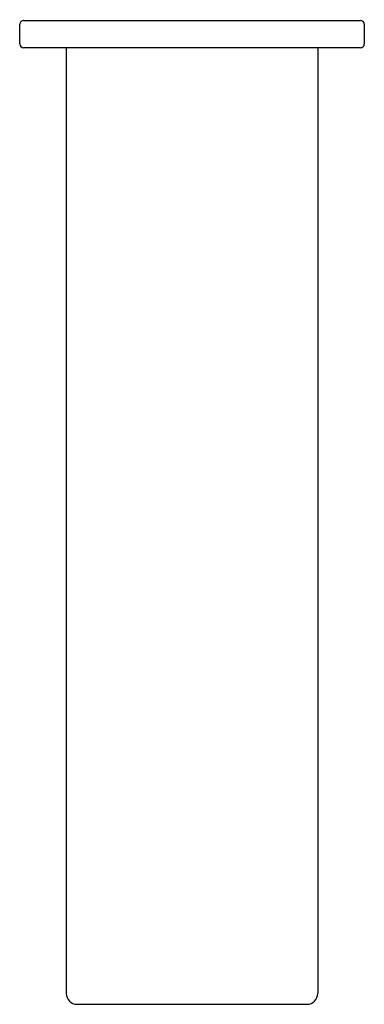
# Model space of a CAD drawing. Units: inches. Extents: x 108.67 to 111.15, y -14.72 to -7.63.
import ezdxf

# ---------------------------------------------------------------- set-up
doc = ezdxf.new("R2010")
doc.units = ezdxf.units.IN
doc.header["$LTSCALE"] = 0.64311
doc.header["$MEASUREMENT"] = 0
doc.layers.get('0').update_dxf_attribs({"color": 255, "linetype": 'CONTINUOUS'})
doc.layers.get('Defpoints').update_dxf_attribs({"linetype": 'CONTINUOUS'})
doc.styles.get("Standard").update_dxf_attribs({"font": 'txt', "width": 0.8})

msp = doc.modelspace()

# ---------------------------------------------------------------- linework, layer by layer
for p, q in [((108.6721, -7.8002), (108.6721, -7.6585)), ((108.6997, -7.6309), (111.1249, -7.6309)), ((111.1524, -7.6585), (111.1524, -7.8002)), ((111.1249, -7.8277), (108.6997, -7.8277)), ((109.0068, -7.8277), (109.0068, -14.6388)), ((110.8178, -7.8277), (110.8178, -14.6388)), ((109.0855, -14.7175), (110.7391, -14.7175))]:
    msp.add_line(p, q)
for centre, radius, start, end in [((108.6997, -7.6585), 0.0276, 90, 180), ((111.1249, -7.6585), 0.0276, 0, 90), ((108.6997, -7.8002), 0.0276, 180, 270), ((111.1249, -7.8002), 0.0276, 270, 0), ((109.0855, -14.6388), 0.0787, 180, 270), ((110.7391, -14.6388), 0.0787, 269.99048, 0.00375)]:
    msp.add_arc(centre, radius, start, end)

# ---------------------------------------------------------------- texts
at = {"layer": 'Defpoints'}
for tag, p, s in [('TRADENAME', (109.9129, -7.6283), 'STRAYT'), ('MODELNUMBER', (109.9129, -7.6266), 'K-37344D'), ('PRODUCT', (109.9129, -7.63), 'BATH SPOUT')]:
    msp.add_attdef(tag, p, s, height=0.001, dxfattribs=at)

doc.saveas('drawing.dxf')
